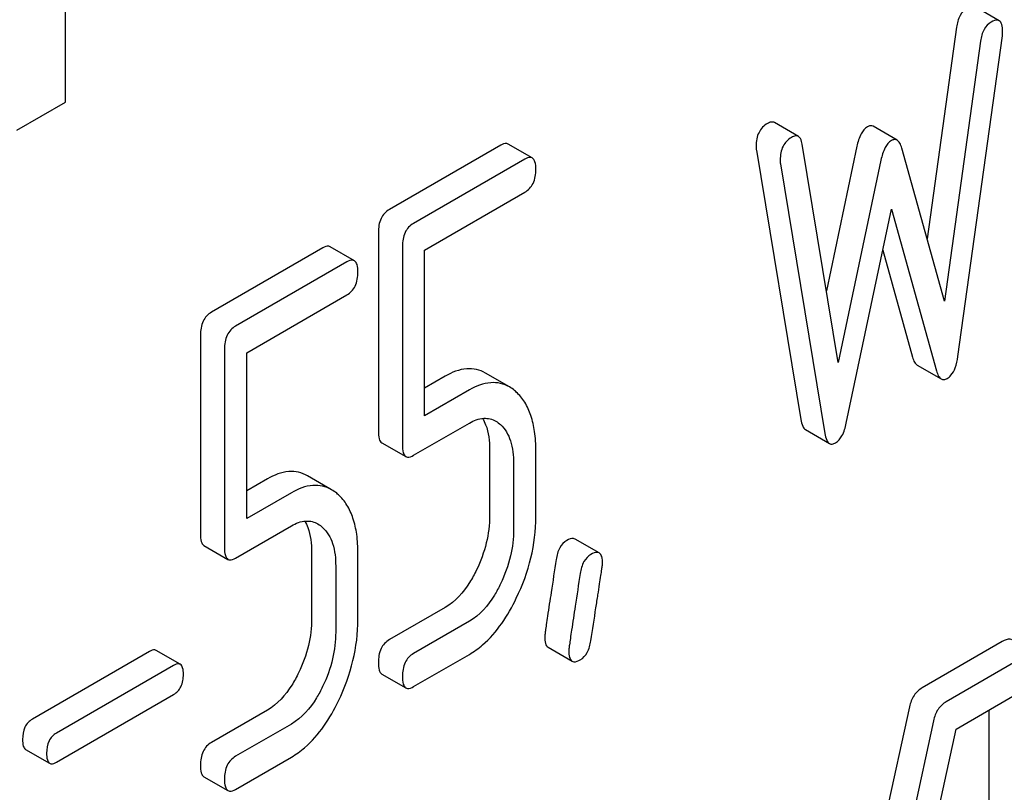
# Model space of a CAD drawing. Units: millimetres. Extents: x 0 to 2937, y -2 to 2077.
# Drawn here: x 2759 to 2767, y 1365 to 1372 of the extents above; entities that cross this region are included whole.
import ezdxf

# ---------------------------------------------------------------- set-up
doc = ezdxf.new("R2010")
doc.units = ezdxf.units.MM
doc.header["$LTSCALE"] = 161.538462
doc.layers.get('0').update_dxf_attribs({"linetype": 'CONTINUOUS'})

msp = doc.modelspace()

# ---------------------------------------------------------------- linework, layer by layer
at = {"color": 7, "linetype": 'Continuous'}
for p, q in [((2758.9931, 1371.145), (2758.9931, 1372.3954)), ((2767.2304, 1371.8636), (2767.0182, 1371.9861)), ((2766.8541, 1371.8061), (2766.5953, 1369.9389)), ((2766.8661, 1368.9009), (2767.2585, 1371.7304)), ((2767.0662, 1371.6836), (2766.7484, 1369.3903)), ((2758.564, 1370.8973), (2758.9931, 1371.145)), ((2765.4592, 1370.8428), (2765.2471, 1370.9652)), ((2766.3297, 1370.8099), (2766.1176, 1370.9324)), ((2762.8326, 1370.7654), (2761.8517, 1370.1991)), ((2763.1113, 1370.6533), (2762.8992, 1370.7758)), ((2765.8107, 1368.8489), (2765.4929, 1370.7753)), ((2765.0885, 1370.7226), (2765.4809, 1368.3461)), ((2765.9752, 1370.7559), (2765.7063, 1369.4818)), ((2766.7484, 1369.3903), (2766.3718, 1370.7399)), ((2763.0447, 1370.6429), (2762.0639, 1370.0766)), ((2765.3007, 1370.6001), (2765.693, 1368.2236)), ((2766.1874, 1370.6334), (2765.8107, 1368.8489)), ((2762.1619, 1369.8414), (2763.0447, 1370.3511)), ((2765.8813, 1368.3148), (2766.2796, 1370.2023)), ((2766.2796, 1370.2023), (2766.6778, 1368.7747)), ((2761.7536, 1369.9965), (2761.7536, 1368.2427)), ((2761.2632, 1369.8593), (2760.2823, 1369.293)), ((2761.542, 1369.7472), (2761.3298, 1369.8697)), ((2761.9658, 1369.8741), (2761.9658, 1368.1202)), ((2762.1619, 1368.3794), (2762.1619, 1369.8414)), ((2766.2029, 1369.839), (2766.4657, 1368.8971)), ((2761.4753, 1369.7368), (2760.4945, 1369.1705)), ((2760.5926, 1368.9353), (2761.4753, 1369.445)), ((2760.1843, 1369.0905), (2760.1843, 1367.3366)), ((2760.3964, 1368.968), (2760.3964, 1367.2142)), ((2760.5926, 1367.4733), (2760.5926, 1368.9353)), ((2766.5067, 1368.827), (2766.7188, 1368.7045)), ((2762.3441, 1368.7295), (2762.1619, 1368.6243)), ((2762.9099, 1368.6337), (2762.6977, 1368.7562)), ((2762.5562, 1368.6071), (2762.1619, 1368.3794)), ((2762.0639, 1368.031), (2762.5562, 1368.3152)), ((2765.5213, 1368.2573), (2765.7334, 1368.1348)), ((2761.784, 1368.1418), (2761.9961, 1368.0193)), ((2762.7345, 1368.0824), (2762.7345, 1367.4987)), ((2763.1428, 1367.4895), (2763.1428, 1368.0732)), ((2762.9466, 1367.9599), (2762.9466, 1367.3763)), ((2760.7747, 1367.8235), (2760.5926, 1367.7183)), ((2761.3405, 1367.7276), (2761.1284, 1367.8501)), ((2760.9869, 1367.701), (2760.5926, 1367.4733)), ((2760.4945, 1367.1249), (2760.9869, 1367.4092)), ((2763.7009, 1367.1695), (2763.4887, 1367.2919)), ((2760.2146, 1367.2357), (2760.4267, 1367.1132)), ((2761.1651, 1367.1763), (2761.1651, 1366.5927)), ((2761.5734, 1366.5835), (2761.5734, 1367.1671)), ((2761.3772, 1367.0538), (2761.3772, 1366.4702)), ((2762.3441, 1366.6897), (2761.8517, 1366.4054)), ((2762.5562, 1366.5673), (2762.0639, 1366.283)), ((2763.2509, 1366.3378), (2763.4631, 1366.2153)), ((2767.2571, 1366.3878), (2766.552, 1365.9806)), ((2759.735, 1366.301), (2758.7012, 1365.7042)), ((2760.0057, 1366.1877), (2759.7936, 1366.3101)), ((2762.0639, 1365.9912), (2762.5562, 1366.2754)), ((2767.4693, 1366.2653), (2766.7641, 1365.8582)), ((2759.9472, 1366.1786), (2758.9133, 1365.5817)), ((2761.784, 1366.102), (2761.9961, 1365.9795)), ((2758.9133, 1365.3249), (2759.9472, 1365.9218)), ((2766.8514, 1365.6167), (2767.3514, 1365.9054)), ((2766.4388, 1365.8131), (2765.493, 1361.4735)), ((2760.7747, 1365.7837), (2760.2823, 1365.4994)), ((2767.1392, 1365.7829), (2767.1392, 1362.3802)), ((2760.9869, 1365.6612), (2760.4945, 1365.3769)), ((2766.6509, 1365.6907), (2765.7051, 1361.351)), ((2765.9315, 1361.3942), (2766.8514, 1365.6167)), ((2758.6415, 1365.437), (2758.8536, 1365.3146)), ((2760.4945, 1365.0851), (2760.9869, 1365.3694)), ((2760.2146, 1365.1959), (2760.4267, 1365.0734))]:
    msp.add_line(p, q, dxfattribs=at)
for points, knots in [([(2766.9482, 1371.9743), (2766.9225, 1371.9594), (2766.8754, 1371.9079), (2766.8591, 1371.842), (2766.8541, 1371.8061)], [0, 0, 0, 0, 0.450177, 1, 1, 1, 1]), ([(2767.1604, 1371.8518), (2767.1346, 1371.8369), (2767.0875, 1371.7854), (2767.0712, 1371.7196), (2767.0662, 1371.6836)], [0, 0, 0, 0, 0.450177, 1, 1, 1, 1]), ([(2767.2304, 1371.8636), (2767.2262, 1371.866), (2767.2022, 1371.8736), (2767.1773, 1371.8616), (2767.1604, 1371.8518)], [0, 0, 0, 0, 0.197383, 1, 1, 1, 1]), ([(2767.2604, 1371.7695), (2767.2604, 1371.7903), (2767.2594, 1371.824), (2767.2417, 1371.857), (2767.2304, 1371.8636)], [0, 0, 0, 0, 0.613409, 1, 1, 1, 1]), ([(2765.1866, 1370.9572), (2765.1553, 1370.9391), (2765.0981, 1370.88), (2765.0866, 1370.8001), (2765.0866, 1370.7594)], [0, 0, 0, 0, 0.470495, 1, 1, 1, 1]), ([(2765.2471, 1370.9652), (2765.2393, 1370.9698), (2765.2166, 1370.9726), (2765.197, 1370.9632), (2765.1866, 1370.9572)], [0, 0, 0, 0, 0.429868, 1, 1, 1, 1]), ([(2766.1176, 1370.9324), (2766.1106, 1370.9364), (2766.0924, 1370.9405), (2766.0756, 1370.9335), (2766.0674, 1370.9288)], [0, 0, 0, 0, 0.460889, 1, 1, 1, 1]), ([(2765.4592, 1370.8428), (2765.4514, 1370.8473), (2765.4287, 1370.8501), (2765.4092, 1370.8407), (2765.3988, 1370.8347)], [0, 0, 0, 0, 0.429868, 1, 1, 1, 1]), ([(2766.0674, 1370.9288), (2766.0435, 1370.915), (2766.0006, 1370.8587), (2765.9833, 1370.794), (2765.9752, 1370.7559)], [0, 0, 0, 0, 0.415132, 1, 1, 1, 1]), ([(2762.8992, 1370.7758), (2762.8951, 1370.7781), (2762.8725, 1370.7856), (2762.8486, 1370.7746), (2762.8326, 1370.7654)], [0, 0, 0, 0, 0.20182, 1, 1, 1, 1]), ([(2765.3988, 1370.8347), (2765.3674, 1370.8166), (2765.3102, 1370.7575), (2765.2987, 1370.6776), (2765.2987, 1370.6369)], [0, 0, 0, 0, 0.470495, 1, 1, 1, 1]), ([(2765.4929, 1370.7753), (2765.4915, 1370.7834), (2765.4863, 1370.8078), (2765.4741, 1370.8341), (2765.4592, 1370.8428)], [0, 0, 0, 0, 0.324451, 1, 1, 1, 1]), ([(2766.2796, 1370.8063), (2766.2556, 1370.7925), (2766.2127, 1370.7362), (2766.1954, 1370.6716), (2766.1874, 1370.6334)], [0, 0, 0, 0, 0.415132, 1, 1, 1, 1]), ([(2766.3297, 1370.8099), (2766.3228, 1370.814), (2766.3045, 1370.818), (2766.2877, 1370.811), (2766.2796, 1370.8063)], [0, 0, 0, 0, 0.460889, 1, 1, 1, 1]), ([(2766.3718, 1370.7399), (2766.3672, 1370.7555), (2766.3579, 1370.7816), (2766.3396, 1370.8042), (2766.3297, 1370.8099)], [0, 0, 0, 0, 0.586421, 1, 1, 1, 1]), ([(2765.0866, 1370.7594), (2765.0866, 1370.75), (2765.0867, 1370.7376), (2765.0881, 1370.7254), (2765.0885, 1370.7226)], [0, 0, 0, 0, 0.764243, 1, 1, 1, 1]), ([(2763.1113, 1370.6533), (2763.1073, 1370.6556), (2763.0846, 1370.6631), (2763.0607, 1370.6521), (2763.0447, 1370.6429)], [0, 0, 0, 0, 0.20182, 1, 1, 1, 1]), ([(2763.1428, 1370.5536), (2763.1428, 1370.5757), (2763.1417, 1370.6113), (2763.1233, 1370.6464), (2763.1113, 1370.6533)], [0, 0, 0, 0, 0.615365, 1, 1, 1, 1]), ([(2765.2987, 1370.6369), (2765.2987, 1370.6275), (2765.2988, 1370.6152), (2765.3002, 1370.6029), (2765.3007, 1370.6001)], [0, 0, 0, 0, 0.764243, 1, 1, 1, 1]), ([(2763.0447, 1370.3511), (2763.0604, 1370.3601), (2763.0895, 1370.3825), (2763.1341, 1370.4484), (2763.1428, 1370.5113), (2763.1428, 1370.5536)], [0, 0, 0, 0, 0.230392, 0.460568, 1, 1, 1, 1]), ([(2761.8517, 1370.1991), (2761.8357, 1370.1898), (2761.8062, 1370.1669), (2761.7621, 1370.1006), (2761.7536, 1370.0383), (2761.7536, 1369.9965)], [0, 0, 0, 0, 0.235458, 0.467593, 1, 1, 1, 1]), ([(2762.0639, 1370.0766), (2762.0479, 1370.0674), (2762.0183, 1370.0445), (2761.9742, 1369.9782), (2761.9658, 1369.9158), (2761.9658, 1369.8741)], [0, 0, 0, 0, 0.235458, 0.467593, 1, 1, 1, 1]), ([(2761.3298, 1369.8697), (2761.3258, 1369.872), (2761.3031, 1369.8795), (2761.2792, 1369.8685), (2761.2632, 1369.8593)], [0, 0, 0, 0, 0.20182, 1, 1, 1, 1]), ([(2761.542, 1369.7472), (2761.5379, 1369.7496), (2761.5152, 1369.757), (2761.4913, 1369.7461), (2761.4753, 1369.7368)], [0, 0, 0, 0, 0.20182, 1, 1, 1, 1]), ([(2761.5734, 1369.6475), (2761.5734, 1369.6696), (2761.5723, 1369.7052), (2761.5539, 1369.7403), (2761.542, 1369.7472)], [0, 0, 0, 0, 0.615365, 1, 1, 1, 1]), ([(2761.4753, 1369.445), (2761.491, 1369.454), (2761.5201, 1369.4765), (2761.5648, 1369.5424), (2761.5734, 1369.6052), (2761.5734, 1369.6475)], [0, 0, 0, 0, 0.230392, 0.460568, 1, 1, 1, 1]), ([(2760.2823, 1369.293), (2760.2664, 1369.2838), (2760.2368, 1369.2609), (2760.1927, 1369.1946), (2760.1843, 1369.1322), (2760.1843, 1369.0905)], [0, 0, 0, 0, 0.235453, 0.467589, 1, 1, 1, 1]), ([(2760.4945, 1369.1705), (2760.4785, 1369.1613), (2760.449, 1369.1384), (2760.4048, 1369.0721), (2760.3964, 1369.0097), (2760.3964, 1368.968)], [0, 0, 0, 0, 0.235453, 0.467589, 1, 1, 1, 1]), ([(2766.4657, 1368.8971), (2766.47, 1368.8815), (2766.4789, 1368.8553), (2766.4969, 1368.8326), (2766.5067, 1368.827)], [0, 0, 0, 0, 0.59092, 1, 1, 1, 1]), ([(2766.772, 1368.7094), (2766.7842, 1368.7164), (2766.8149, 1368.7427), (2766.8493, 1368.8093), (2766.8615, 1368.8675), (2766.8661, 1368.9009)], [0, 0, 0, 0, 0.192679, 0.539946, 1, 1, 1, 1]), ([(2762.6977, 1368.7562), (2762.6731, 1368.7704), (2762.6193, 1368.7921), (2762.4942, 1368.8001), (2762.4017, 1368.7628), (2762.3441, 1368.7295)], [0, 0, 0, 0, 0.230264, 0.461699, 1, 1, 1, 1]), ([(2766.6778, 1368.7747), (2766.6822, 1368.759), (2766.691, 1368.7329), (2766.7091, 1368.7102), (2766.7188, 1368.7045)], [0, 0, 0, 0, 0.59092, 1, 1, 1, 1]), ([(2766.7188, 1368.7045), (2766.7261, 1368.7004), (2766.7456, 1368.6966), (2766.7632, 1368.7043), (2766.772, 1368.7094)], [0, 0, 0, 0, 0.454071, 1, 1, 1, 1]), ([(2762.9099, 1368.6337), (2762.8852, 1368.6479), (2762.8314, 1368.6696), (2762.7063, 1368.6777), (2762.6138, 1368.6403), (2762.5562, 1368.6071)], [0, 0, 0, 0, 0.230264, 0.461699, 1, 1, 1, 1]), ([(2762.9702, 1368.5892), (2762.9654, 1368.5936), (2762.9465, 1368.61), (2762.9259, 1368.6244), (2762.9099, 1368.6337)], [0, 0, 0, 0, 0.258582, 1, 1, 1, 1]), ([(2763.1428, 1368.0732), (2763.1428, 1368.129), (2763.1369, 1368.2335), (2763.1055, 1368.378), (2763.0517, 1368.4982), (2762.9992, 1368.5628), (2762.9702, 1368.5892)], [0, 0, 0, 0, 0.299413, 0.5599, 0.789534, 1, 1, 1, 1]), ([(2762.5562, 1368.3152), (2762.5949, 1368.3376), (2762.6572, 1368.3623), (2762.7397, 1368.3553), (2762.7743, 1368.3409), (2762.7898, 1368.332)], [0, 0, 0, 0, 0.547829, 0.780197, 1, 1, 1, 1]), ([(2762.6733, 1368.3566), (2762.6838, 1368.3389), (2762.7242, 1368.2531), (2762.7345, 1368.1562), (2762.7345, 1368.0824)], [0, 0, 0, 0, 0.217837, 1, 1, 1, 1]), ([(2765.4809, 1368.3461), (2765.4841, 1368.3261), (2765.4907, 1368.2938), (2765.51, 1368.2638), (2765.5213, 1368.2573)], [0, 0, 0, 0, 0.608343, 1, 1, 1, 1]), ([(2761.7536, 1368.2427), (2761.7536, 1368.2203), (2761.7544, 1368.1846), (2761.7721, 1368.1486), (2761.784, 1368.1418)], [0, 0, 0, 0, 0.621683, 1, 1, 1, 1]), ([(2762.8309, 1368.3016), (2762.8721, 1368.2642), (2762.9355, 1368.1514), (2762.9466, 1368.0271), (2762.9466, 1367.9599)], [0, 0, 0, 0, 0.453055, 1, 1, 1, 1]), ([(2765.7872, 1368.1408), (2765.8112, 1368.1547), (2765.8554, 1368.2106), (2765.8732, 1368.2761), (2765.8813, 1368.3148)], [0, 0, 0, 0, 0.411392, 1, 1, 1, 1]), ([(2765.693, 1368.2236), (2765.6962, 1368.2037), (2765.7028, 1368.1713), (2765.7222, 1368.1413), (2765.7334, 1368.1348)], [0, 0, 0, 0, 0.608343, 1, 1, 1, 1]), ([(2761.9658, 1368.1202), (2761.9658, 1368.0978), (2761.9665, 1368.0621), (2761.9843, 1368.0261), (2761.9961, 1368.0193)], [0, 0, 0, 0, 0.621683, 1, 1, 1, 1]), ([(2765.7334, 1368.1348), (2765.7406, 1368.1307), (2765.7606, 1368.1275), (2765.7782, 1368.1356), (2765.7872, 1368.1408)], [0, 0, 0, 0, 0.442972, 1, 1, 1, 1]), ([(2761.9961, 1368.0193), (2762.0001, 1368.017), (2762.0234, 1368.0097), (2762.0474, 1368.0215), (2762.0639, 1368.031)], [0, 0, 0, 0, 0.19703, 1, 1, 1, 1]), ([(2761.1284, 1367.8501), (2761.1037, 1367.8643), (2761.0499, 1367.8861), (2760.9248, 1367.8941), (2760.8323, 1367.8567), (2760.7747, 1367.8235)], [0, 0, 0, 0, 0.230262, 0.461697, 1, 1, 1, 1]), ([(2761.3405, 1367.7276), (2761.3159, 1367.7419), (2761.262, 1367.7636), (2761.137, 1367.7716), (2761.0444, 1367.7342), (2760.9869, 1367.701)], [0, 0, 0, 0, 0.230262, 0.461697, 1, 1, 1, 1]), ([(2761.4008, 1367.6832), (2761.396, 1367.6875), (2761.3771, 1367.7039), (2761.3566, 1367.7184), (2761.3405, 1367.7276)], [0, 0, 0, 0, 0.258582, 1, 1, 1, 1]), ([(2761.5734, 1367.1671), (2761.5734, 1367.2229), (2761.5676, 1367.3274), (2761.5361, 1367.472), (2761.4823, 1367.5922), (2761.4298, 1367.6568), (2761.4008, 1367.6832)], [0, 0, 0, 0, 0.299413, 0.5599, 0.789535, 1, 1, 1, 1]), ([(2762.7345, 1367.4987), (2762.7345, 1367.4181), (2762.7137, 1367.2524), (2762.6558, 1367.0963), (2762.6192, 1367.02)], [0, 0, 0, 0, 0.488145, 1, 1, 1, 1]), ([(2762.9707, 1366.7708), (2763.0255, 1366.8847), (2763.112, 1367.1193), (2763.1428, 1367.368), (2763.1428, 1367.4895)], [0, 0, 0, 0, 0.509895, 1, 1, 1, 1]), ([(2760.9869, 1367.4092), (2761.0255, 1367.4315), (2761.0878, 1367.4562), (2761.1703, 1367.4492), (2761.2049, 1367.4349), (2761.2204, 1367.4259)], [0, 0, 0, 0, 0.547829, 0.780197, 1, 1, 1, 1]), ([(2761.1039, 1367.4505), (2761.1144, 1367.4329), (2761.1548, 1367.347), (2761.1651, 1367.2501), (2761.1651, 1367.1763)], [0, 0, 0, 0, 0.217836, 1, 1, 1, 1]), ([(2761.2615, 1367.3956), (2761.3027, 1367.3581), (2761.3662, 1367.2453), (2761.3772, 1367.121), (2761.3772, 1367.0538)], [0, 0, 0, 0, 0.453056, 1, 1, 1, 1]), ([(2762.9466, 1367.3763), (2762.9466, 1367.298), (2762.9265, 1367.1323), (2762.869, 1366.9759), (2762.8314, 1366.8976)], [0, 0, 0, 0, 0.474135, 1, 1, 1, 1]), ([(2760.1843, 1367.3366), (2760.1843, 1367.3142), (2760.185, 1367.2785), (2760.2028, 1367.2425), (2760.2146, 1367.2357)], [0, 0, 0, 0, 0.621681, 1, 1, 1, 1]), ([(2763.4887, 1367.2919), (2763.4845, 1367.2944), (2763.46, 1367.3022), (2763.4344, 1367.2901), (2763.4172, 1367.2801)], [0, 0, 0, 0, 0.198664, 1, 1, 1, 1]), ([(2760.3964, 1367.2142), (2760.3964, 1367.1917), (2760.3971, 1367.1561), (2760.4149, 1367.1201), (2760.4267, 1367.1132)], [0, 0, 0, 0, 0.621681, 1, 1, 1, 1]), ([(2763.4172, 1367.2801), (2763.3914, 1367.2652), (2763.3443, 1367.2135), (2763.3276, 1367.1477), (2763.322, 1367.1117)], [0, 0, 0, 0, 0.44905, 1, 1, 1, 1]), ([(2760.4267, 1367.1132), (2760.4308, 1367.1109), (2760.454, 1367.1036), (2760.4781, 1367.1154), (2760.4945, 1367.1249)], [0, 0, 0, 0, 0.197034, 1, 1, 1, 1]), ([(2763.6293, 1367.1576), (2763.6036, 1367.1427), (2763.5565, 1367.091), (2763.5397, 1367.0253), (2763.5341, 1366.9892)], [0, 0, 0, 0, 0.44905, 1, 1, 1, 1]), ([(2763.7009, 1367.1695), (2763.6966, 1367.1719), (2763.6721, 1367.1797), (2763.6466, 1367.1676), (2763.6293, 1367.1576)], [0, 0, 0, 0, 0.198664, 1, 1, 1, 1]), ([(2763.7313, 1367.0764), (2763.7313, 1367.097), (2763.7302, 1367.1305), (2763.7122, 1367.1629), (2763.7009, 1367.1695)], [0, 0, 0, 0, 0.611254, 1, 1, 1, 1]), ([(2763.322, 1367.1117), (2763.3071, 1367.0152), (2763.2817, 1366.8488), (2763.2526, 1366.6573), (2763.2361, 1366.5439), (2763.2279, 1366.4888), (2763.2237, 1366.4535), (2763.221, 1366.4366), (2763.221, 1366.4314)], [0, 0, 0, 0, 0.425903, 0.734433, 0.84473, 0.925741, 0.977487, 1, 1, 1, 1]), ([(2763.6284, 1366.3958), (2763.6432, 1366.4926), (2763.664, 1366.6278), (2763.6896, 1366.7946), (2763.7042, 1366.8895), (2763.7155, 1366.9644), (2763.724, 1367.0193), (2763.7285, 1367.0545), (2763.7313, 1367.0713), (2763.7313, 1367.0764)], [0, 0, 0, 0, 0.42696, 0.595936, 0.735383, 0.845406, 0.926109, 0.977601, 1, 1, 1, 1]), ([(2762.6192, 1367.02), (2762.601, 1366.9821), (2762.533, 1366.8554), (2762.4327, 1366.7409), (2762.3441, 1366.6897)], [0, 0, 0, 0, 0.291303, 1, 1, 1, 1]), ([(2763.5341, 1366.9892), (2763.5193, 1366.8927), (2763.4938, 1366.7263), (2763.4648, 1366.5348), (2763.4483, 1366.4215), (2763.4401, 1366.3663), (2763.4358, 1366.331), (2763.4331, 1366.3141), (2763.4331, 1366.309)], [0, 0, 0, 0, 0.425903, 0.734433, 0.84473, 0.925741, 0.977487, 1, 1, 1, 1]), ([(2762.8314, 1366.8976), (2762.8148, 1366.8631), (2762.7474, 1366.7363), (2762.6481, 1366.6203), (2762.5562, 1366.5673)], [0, 0, 0, 0, 0.264672, 1, 1, 1, 1]), ([(2762.5562, 1366.2754), (2762.5976, 1366.2993), (2762.7747, 1366.4274), (2762.8971, 1366.618), (2762.9707, 1366.7708)], [0, 0, 0, 0, 0.219715, 1, 1, 1, 1]), ([(2761.1651, 1366.5927), (2761.1651, 1366.512), (2761.1444, 1366.3463), (2761.0864, 1366.1902), (2761.0499, 1366.114)], [0, 0, 0, 0, 0.488147, 1, 1, 1, 1]), ([(2761.4013, 1365.8647), (2761.4561, 1365.9786), (2761.5426, 1366.2132), (2761.5734, 1366.4619), (2761.5734, 1366.5835)], [0, 0, 0, 0, 0.509895, 1, 1, 1, 1]), ([(2761.3772, 1366.4702), (2761.3772, 1366.3919), (2761.3571, 1366.2262), (2761.2996, 1366.0698), (2761.262, 1365.9915)], [0, 0, 0, 0, 0.474135, 1, 1, 1, 1]), ([(2763.221, 1366.4314), (2763.221, 1366.4108), (2763.222, 1366.3772), (2763.2396, 1366.3443), (2763.2509, 1366.3378)], [0, 0, 0, 0, 0.612531, 1, 1, 1, 1]), ([(2761.8517, 1366.4054), (2761.8357, 1366.3962), (2761.8062, 1366.3733), (2761.7621, 1366.307), (2761.7536, 1366.2447), (2761.7536, 1366.2029)], [0, 0, 0, 0, 0.235458, 0.467593, 1, 1, 1, 1]), ([(2763.5351, 1366.2278), (2763.5603, 1366.2423), (2763.6064, 1366.2944), (2763.6228, 1366.3596), (2763.6284, 1366.3958)], [0, 0, 0, 0, 0.442978, 1, 1, 1, 1]), ([(2767.3432, 1366.4031), (2767.3382, 1366.406), (2767.3085, 1366.415), (2767.2781, 1366.3999), (2767.2571, 1366.3878)], [0, 0, 0, 0, 0.192967, 1, 1, 1, 1]), ([(2759.7936, 1366.3101), (2759.79, 1366.3122), (2759.7701, 1366.3188), (2759.7491, 1366.3092), (2759.735, 1366.301)], [0, 0, 0, 0, 0.202038, 1, 1, 1, 1]), ([(2762.0639, 1366.283), (2762.0479, 1366.2737), (2762.0183, 1366.2508), (2761.9742, 1366.1845), (2761.9658, 1366.1222), (2761.9658, 1366.0804)], [0, 0, 0, 0, 0.235458, 0.467593, 1, 1, 1, 1]), ([(2763.4331, 1366.309), (2763.4331, 1366.2883), (2763.4341, 1366.2547), (2763.4517, 1366.2218), (2763.4631, 1366.2153)], [0, 0, 0, 0, 0.612531, 1, 1, 1, 1]), ([(2760.0057, 1366.1877), (2760.0022, 1366.1897), (2759.9823, 1366.1963), (2759.9612, 1366.1867), (2759.9472, 1366.1786)], [0, 0, 0, 0, 0.202038, 1, 1, 1, 1]), ([(2760.0335, 1366.1), (2760.0335, 1366.1194), (2760.0325, 1366.1507), (2760.0163, 1366.1816), (2760.0057, 1366.1877)], [0, 0, 0, 0, 0.615077, 1, 1, 1, 1]), ([(2761.7536, 1366.2029), (2761.7536, 1366.1805), (2761.7544, 1366.1448), (2761.7721, 1366.1088), (2761.784, 1366.102)], [0, 0, 0, 0, 0.621683, 1, 1, 1, 1]), ([(2763.4631, 1366.2153), (2763.4673, 1366.2128), (2763.4921, 1366.2052), (2763.5176, 1366.2177), (2763.5351, 1366.2278)], [0, 0, 0, 0, 0.195366, 1, 1, 1, 1]), ([(2759.9472, 1365.9218), (2759.9743, 1365.9375), (2760.0246, 1365.9913), (2760.0335, 1366.0627), (2760.0335, 1366.1)], [0, 0, 0, 0, 0.457213, 1, 1, 1, 1]), ([(2761.0499, 1366.114), (2761.0317, 1366.076), (2760.9636, 1365.9493), (2760.8634, 1365.8348), (2760.7747, 1365.7837)], [0, 0, 0, 0, 0.291302, 1, 1, 1, 1]), ([(2761.9658, 1366.0804), (2761.9658, 1366.058), (2761.9665, 1366.0223), (2761.9843, 1365.9863), (2761.9961, 1365.9795)], [0, 0, 0, 0, 0.621683, 1, 1, 1, 1]), ([(2761.262, 1365.9915), (2761.2455, 1365.957), (2761.178, 1365.8302), (2761.0788, 1365.7142), (2760.9869, 1365.6612)], [0, 0, 0, 0, 0.264673, 1, 1, 1, 1]), ([(2761.9961, 1365.9795), (2762.0001, 1365.9772), (2762.0234, 1365.9699), (2762.0474, 1365.9817), (2762.0639, 1365.9912)], [0, 0, 0, 0, 0.19703, 1, 1, 1, 1]), ([(2766.552, 1365.9806), (2766.5233, 1365.9641), (2766.471, 1365.9148), (2766.4464, 1365.8482), (2766.4388, 1365.8131)], [0, 0, 0, 0, 0.47933, 1, 1, 1, 1]), ([(2760.9869, 1365.3694), (2761.0282, 1365.3932), (2761.2054, 1365.5214), (2761.3278, 1365.712), (2761.4013, 1365.8647)], [0, 0, 0, 0, 0.219717, 1, 1, 1, 1]), ([(2766.7641, 1365.8582), (2766.7355, 1365.8416), (2766.6831, 1365.7923), (2766.6585, 1365.7258), (2766.6509, 1365.6907)], [0, 0, 0, 0, 0.47933, 1, 1, 1, 1]), ([(2758.7012, 1365.7042), (2758.6871, 1365.696), (2758.6611, 1365.6759), (2758.6223, 1365.6175), (2758.6149, 1365.5627), (2758.6149, 1365.5259)], [0, 0, 0, 0, 0.235858, 0.46805, 1, 1, 1, 1]), ([(2758.9133, 1365.5817), (2758.8992, 1365.5736), (2758.8732, 1365.5534), (2758.8344, 1365.495), (2758.827, 1365.4402), (2758.827, 1365.4035)], [0, 0, 0, 0, 0.235858, 0.46805, 1, 1, 1, 1]), ([(2758.6149, 1365.5259), (2758.6149, 1365.5062), (2758.6155, 1365.4748), (2758.6311, 1365.443), (2758.6415, 1365.437)], [0, 0, 0, 0, 0.622247, 1, 1, 1, 1]), ([(2760.2823, 1365.4994), (2760.2664, 1365.4901), (2760.2368, 1365.4672), (2760.1927, 1365.401), (2760.1843, 1365.3386), (2760.1843, 1365.2968)], [0, 0, 0, 0, 0.235453, 0.467589, 1, 1, 1, 1]), ([(2758.827, 1365.4035), (2758.827, 1365.3837), (2758.8276, 1365.3523), (2758.8432, 1365.3206), (2758.8536, 1365.3146)], [0, 0, 0, 0, 0.622247, 1, 1, 1, 1]), ([(2760.4945, 1365.3769), (2760.4785, 1365.3677), (2760.449, 1365.3448), (2760.4048, 1365.2785), (2760.3964, 1365.2161), (2760.3964, 1365.1744)], [0, 0, 0, 0, 0.235453, 0.467589, 1, 1, 1, 1]), ([(2758.8536, 1365.3146), (2758.8572, 1365.3125), (2758.8777, 1365.3061), (2758.8989, 1365.3165), (2758.9133, 1365.3249)], [0, 0, 0, 0, 0.196599, 1, 1, 1, 1]), ([(2760.1843, 1365.2968), (2760.1843, 1365.2744), (2760.185, 1365.2387), (2760.2028, 1365.2027), (2760.2146, 1365.1959)], [0, 0, 0, 0, 0.621681, 1, 1, 1, 1]), ([(2760.3964, 1365.1744), (2760.3964, 1365.1519), (2760.3971, 1365.1163), (2760.4149, 1365.0803), (2760.4267, 1365.0734)], [0, 0, 0, 0, 0.621681, 1, 1, 1, 1]), ([(2760.4267, 1365.0734), (2760.4308, 1365.0711), (2760.454, 1365.0638), (2760.4781, 1365.0756), (2760.4945, 1365.0851)], [0, 0, 0, 0, 0.197034, 1, 1, 1, 1])]:
    msp.add_open_spline(points, degree=3, knots=knots, dxfattribs=at)
for points in [[(2767.2585, 1371.7304), (2767.2585, 1371.7435), (2767.2604, 1371.7564), (2767.2604, 1371.7695)], [(2762.7898, 1368.332), (2762.8045, 1368.3234), (2762.8183, 1368.3131), (2762.8309, 1368.3016)], [(2761.2204, 1367.4259), (2761.2352, 1367.4174), (2761.2489, 1367.407), (2761.2615, 1367.3956)]]:
    msp.add_open_spline(points, degree=3, dxfattribs=at)

doc.saveas('drawing.dxf')
